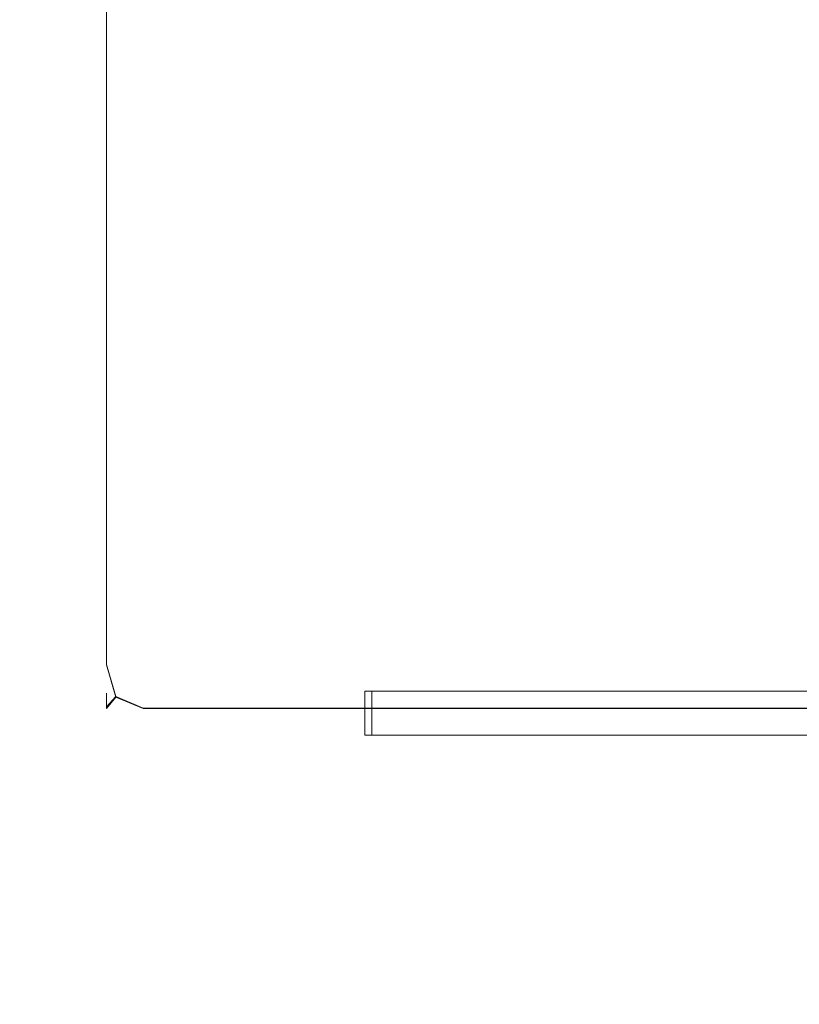
# Model space of a CAD drawing. Extents: x -274 to 262, y -130 to 34.
# Drawn here: x 213 to 217, y -13 to -7 of the extents above; entities that cross this region are included whole.
import ezdxf

# ---------------------------------------------------------------- set-up
doc = ezdxf.new("R2010")
doc.units = 0
doc.header["$LTSCALE"] = 500
doc.header["$MEASUREMENT"] = 0
doc.layers.add('CHROM', color=7, linetype='Continuous')
doc.layers.add('PLASTIK', color=250, linetype='Continuous')

msp = doc.modelspace()

# ---------------------------------------------------------------- linework, layer by layer
at = {"layer": 'CHROM', "lineweight": 0}
for points, invisible_edges in [([(213.121, 0.1965, 82.3307), (213.121, -7.6065, 82.3307), (213.121, -7.5405, 141.7073), (213.121, 0.2685, 141.7073)], 15), ([(213.121, 0.2175, 181.4721), (213.121, 0.2685, 141.7073), (213.121, -7.5405, 141.7073), (213.121, -7.5875, 181.4721)], 15), ([(213.121, 0.2175, 181.4721), (213.121, -7.5875, 181.4721), (213.121, -7.6705, 204.3182), (213.121, 0.1275, 204.3182)], 15), ([(213.121, 0.1965, 82.3307), (213.121, 0.0965, 31.2266), (213.121, -7.6985, 31.2266), (213.121, -7.6065, 82.3307)], 15), ([(213.121, 0.0835, 212.1348), (213.121, 0.1275, 204.3182), (213.121, -7.6705, 204.3182), (213.121, -7.7105, 212.1348)], 15), ([(213.121, 0.0625, 13.8738), (213.121, -7.7295, 13.8738), (213.121, -7.6985, 31.2266), (213.121, 0.0965, 31.2266)], 15), ([(213.121, 0.0835, 212.1348), (213.121, -7.7105, 212.1348), (213.1939, -7.7255, 212.3607), (213.1939, 0.0675, 212.3607)], 11), ([(213.121, 0.0625, 13.8738), (213.1939, 0.0625, 13.5159), (213.1939, -7.7305, 13.5159), (213.121, -7.7295, 13.8738)], 15), ([(213.4134, 0.0625, 212.4361), (213.1939, 0.0675, 212.3607), (213.1939, -7.7255, 212.3607), (213.4134, -7.7305, 212.4361)], 15), ([(213.4134, 0.0625, 13.397), (213.4134, -7.7305, 13.397), (213.1939, -7.7305, 13.5159), (213.1939, 0.0625, 13.5159)], 11), ([(213.4134, 0.0625, 13.397), (216.98, 0.0625, 13.397), (216.98, -7.7305, 13.397), (213.4134, -7.7305, 13.397)], 15), ([(213.4134, 0.0625, 212.4361), (213.4134, -7.7305, 212.4361), (216.98, -7.7305, 212.4361), (216.98, 0.0625, 212.4361)], 15), ([(228.1043, 0.0625, 212.4361), (216.98, 0.0625, 212.4361), (216.98, -7.7305, 212.4361), (228.1043, -7.7305, 212.4361)], 15), ([(228.1043, 0.0625, 13.397), (228.1043, -7.7305, 13.397), (216.98, -7.7305, 13.397), (216.98, 0.0625, 13.397)], 15), ([(228.1683, -0.0025, 0.0055), (228.1683, -24.9352, 0.0055), (203.2491, -24.9352, 0.0055), (203.2491, -0.0025, 0.0055)], 15), ([(228.1683, -0.0025, 7.0055), (203.2491, -0.0025, 7.0055), (203.2491, -24.9352, 7.0055), (228.1683, -24.9352, 7.0055)], 15), ([(213.121, -10.4675, 82.3307), (213.121, -10.4185, 141.7073), (213.121, -7.5405, 141.7073), (213.121, -7.6065, 82.3307)], 15), ([(213.121, -10.4535, 181.4721), (213.121, -7.5875, 181.4721), (213.121, -7.5405, 141.7073), (213.121, -10.4185, 141.7073)], 15), ([(213.121, -10.4535, 181.4721), (213.121, -10.5145, 204.3182), (213.121, -7.6705, 204.3182), (213.121, -7.5875, 181.4721)], 15), ([(213.121, -10.4675, 82.3307), (213.121, -7.6065, 82.3307), (213.121, -7.6985, 31.2266), (213.121, -10.5355, 31.2266)], 15), ([(213.121, -10.5445, 212.1348), (213.121, -7.7105, 212.1348), (213.121, -7.6705, 204.3182), (213.121, -10.5145, 204.3182)], 15), ([(213.121, -10.5585, 13.8738), (213.121, -10.5355, 31.2266), (213.121, -7.6985, 31.2266), (213.121, -7.7295, 13.8738)], 15), ([(213.121, -10.5445, 212.1348), (213.1939, -10.5555, 212.3607), (213.1939, -7.7255, 212.3607), (213.121, -7.7105, 212.1348)], 13), ([(213.121, -10.5585, 13.8738), (213.121, -7.7295, 13.8738), (213.1939, -7.7305, 13.5159), (213.1939, -10.5585, 13.5159)], 15), ([(213.4134, -10.5585, 212.4361), (213.4134, -7.7305, 212.4361), (213.1939, -7.7255, 212.3607), (213.1939, -10.5555, 212.3607)], 15), ([(213.4134, -10.5585, 13.397), (213.1939, -10.5585, 13.5159), (213.1939, -7.7305, 13.5159), (213.4134, -7.7305, 13.397)], 13), ([(213.4134, -10.5585, 13.397), (213.4134, -7.7305, 13.397), (216.98, -7.7305, 13.397), (217.2329, -10.5585, 13.397)], 15), ([(213.4134, -10.5585, 212.4361), (217.2329, -10.5585, 212.4361), (216.98, -7.7305, 212.4361), (213.4134, -7.7305, 212.4361)], 15), ([(228.1043, -10.5585, 212.4361), (228.1043, -7.7305, 212.4361), (216.98, -7.7305, 212.4361), (217.2329, -10.5585, 212.4361)], 15), ([(228.1043, -10.5585, 13.397), (217.2329, -10.5585, 13.397), (216.98, -7.7305, 13.397), (228.1043, -7.7305, 13.397)], 15), ([(213.121, -10.4675, 82.3307), (213.1939, -10.7595, 82.3307), (213.1939, -10.7275, 141.7073), (213.121, -10.4185, 141.7073)], 15), ([(213.121, -10.4535, 181.4721), (213.121, -10.4185, 141.7073), (213.1939, -10.7275, 141.7073), (213.1939, -10.7505, 181.4721)], 15), ([(213.121, -10.4535, 181.4721), (213.1939, -10.7505, 181.4721), (213.1939, -10.7895, 204.3182), (213.121, -10.5145, 204.3182)], 15), ([(213.121, -10.4675, 82.3307), (213.121, -10.5355, 31.2266), (213.1939, -10.8025, 31.2266), (213.1939, -10.7595, 82.3307)], 15), ([(213.121, -10.5445, 212.1348), (213.121, -10.5145, 204.3182), (213.1939, -10.7895, 204.3182), (213.1939, -10.8085, 212.1348)], 15), ([(213.121, -10.5585, 13.8738), (213.1939, -10.8175, 13.8738), (213.1939, -10.8025, 31.2266), (213.121, -10.5355, 31.2266)], 15), ([(213.121, -10.5445, 212.1348), (213.1939, -10.8085, 212.1348), (213.2506, -10.7465, 212.3022), (213.1939, -10.5555, 212.3607)], 11), ([(213.121, -10.5585, 13.8738), (213.1939, -10.5585, 13.5159), (213.2506, -10.7505, 13.6081), (213.1939, -10.8175, 13.8738)], 15), ([(213.4134, -10.5585, 212.4361), (213.1939, -10.5555, 212.3607), (213.2506, -10.7465, 212.3022), (213.4134, -10.8165, 212.3607)], 15), ([(213.4134, -10.5585, 13.397), (213.4134, -10.8185, 13.5159), (213.2506, -10.7505, 13.6081), (213.1939, -10.5585, 13.5159)], 9), ([(213.4134, -10.5585, 13.397), (217.2329, -10.5585, 13.397), (217.2329, -10.8185, 13.5159), (213.4134, -10.8185, 13.5159)], 11), ([(213.4134, -10.5585, 212.4361), (213.4134, -10.8165, 212.3607), (217.2329, -10.8165, 212.3607), (217.2329, -10.5585, 212.4361)], 15), ([(228.1043, -10.5585, 212.4361), (217.2329, -10.5585, 212.4361), (217.2329, -10.8165, 212.3607), (228.1043, -10.8165, 212.3607)], 15), ([(228.1043, -10.5585, 13.397), (228.1043, -10.8185, 13.5159), (217.2329, -10.8185, 13.5159), (217.2329, -10.5585, 13.397)], 13), ([(213.4134, -10.8565, 82.3307), (213.4134, -10.8315, 141.7073), (213.1939, -10.7275, 141.7073), (213.1939, -10.7595, 82.3307)], 11), ([(213.4134, -10.8495, 181.4721), (213.1939, -10.7505, 181.4721), (213.1939, -10.7275, 141.7073), (213.4134, -10.8315, 141.7073)], 13), ([(213.4134, -10.8965, 212.1348), (213.4134, -10.8165, 212.3607), (213.2506, -10.7465, 212.3022), (213.1939, -10.8085, 212.1348)], 9), ([(213.4134, -10.8495, 181.4721), (213.4134, -10.8815, 204.3182), (213.1939, -10.7895, 204.3182), (213.1939, -10.7505, 181.4721)], 11), ([(213.4134, -10.9045, 13.8738), (213.1939, -10.8175, 13.8738), (213.2506, -10.7505, 13.6081), (213.4134, -10.8185, 13.5159)], 13), ([(213.4134, -10.8565, 82.3307), (213.1939, -10.7595, 82.3307), (213.1939, -10.8025, 31.2266), (213.4134, -10.8925, 31.2266)], 13), ([(213.4134, -10.8965, 212.1348), (213.1939, -10.8085, 212.1348), (213.1939, -10.7895, 204.3182), (213.4134, -10.8815, 204.3182)], 13), ([(213.4134, -10.9045, 13.8738), (213.4134, -10.8925, 31.2266), (213.1939, -10.8025, 31.2266), (213.1939, -10.8175, 13.8738)], 11), ([(213.4134, -10.8965, 212.1348), (217.2329, -10.8965, 212.1348), (217.2329, -10.8165, 212.3607), (213.4134, -10.8165, 212.3607)], 11), ([(213.4134, -10.9045, 13.8738), (213.4134, -10.8185, 13.5159), (217.2329, -10.8185, 13.5159), (217.2329, -10.9045, 13.8738)], 15), ([(213.4134, -10.8565, 82.3307), (217.2329, -10.8565, 82.3307), (217.2329, -10.8315, 141.7073), (213.4134, -10.8315, 141.7073)], 15), ([(213.4134, -10.8495, 181.4721), (213.4134, -10.8315, 141.7073), (217.2329, -10.8315, 141.7073), (217.2329, -10.8495, 181.4721)], 15), ([(213.4134, -10.8495, 181.4721), (217.2329, -10.8495, 181.4721), (217.2329, -10.8815, 204.3182), (213.4134, -10.8815, 204.3182)], 15), ([(213.4134, -10.8565, 82.3307), (213.4134, -10.8925, 31.2266), (217.2329, -10.8925, 31.2266), (217.2329, -10.8565, 82.3307)], 15), ([(228.1043, -10.8965, 212.1348), (228.1043, -10.8165, 212.3607), (217.2329, -10.8165, 212.3607), (217.2329, -10.8965, 212.1348)], 13), ([(228.1043, -10.9045, 13.8738), (217.2329, -10.9045, 13.8738), (217.2329, -10.8185, 13.5159), (228.1043, -10.8185, 13.5159)], 15), ([(228.1043, -10.8565, 82.3307), (228.1043, -10.8315, 141.7073), (217.2329, -10.8315, 141.7073), (217.2329, -10.8565, 82.3307)], 15), ([(228.1043, -10.8495, 181.4721), (217.2329, -10.8495, 181.4721), (217.2329, -10.8315, 141.7073), (228.1043, -10.8315, 141.7073)], 15), ([(228.1043, -10.8495, 181.4721), (228.1043, -10.8815, 204.3182), (217.2329, -10.8815, 204.3182), (217.2329, -10.8495, 181.4721)], 15), ([(228.1043, -10.8565, 82.3307), (217.2329, -10.8565, 82.3307), (217.2329, -10.8925, 31.2266), (228.1043, -10.8925, 31.2266)], 15), ([(213.4134, -10.8965, 212.1348), (213.4134, -10.8815, 204.3182), (217.2329, -10.8815, 204.3182), (217.2329, -10.8965, 212.1348)], 15), ([(213.4134, -10.9045, 13.8738), (217.2329, -10.9045, 13.8738), (217.2329, -10.8925, 31.2266), (213.4134, -10.8925, 31.2266)], 15), ([(228.1043, -10.8965, 212.1348), (217.2329, -10.8965, 212.1348), (217.2329, -10.8815, 204.3182), (228.1043, -10.8815, 204.3182)], 15), ([(228.1043, -10.9045, 13.8738), (228.1043, -10.8925, 31.2266), (217.2329, -10.8925, 31.2266), (217.2329, -10.9045, 13.8738)], 15)]:
    msp.add_3dface(points, dxfattribs=dict(at, invisible_edges=invisible_edges))
at = {"layer": 'PLASTIK', "lineweight": 0}
for points, invisible_edges in [([(214.7523, -10.9775, 200.9075), (214.7333, -10.9775, 207.4206), (214.7333, -10.7145, 207.4206), (214.7523, -10.7145, 200.9075)], 9), ([(214.7333, -10.9775, 175.7063), (214.7333, -10.9775, 182.0093), (214.7333, -10.7145, 182.0093), (214.7333, -10.7145, 175.7063)], 11), ([(214.7333, -10.9775, 207.4206), (218.3183, -10.9775, 207.4028), (218.3183, -10.7145, 207.4028), (214.7333, -10.7145, 207.4206)], 11), ([(214.7333, -10.9775, 169.4103), (214.7333, -10.9775, 175.7063), (214.7333, -10.7145, 175.7063), (214.7333, -10.7145, 169.4103)], 11), ([(214.7333, -10.9775, 163.1112), (214.7333, -10.9775, 169.4103), (214.7333, -10.7145, 169.4103), (214.7333, -10.7145, 163.1112)], 11), ([(214.7763, -10.9775, 156.5921), (214.7333, -10.9775, 163.1112), (214.7333, -10.7145, 163.1112), (214.7763, -10.7145, 156.5921)], 3), ([(214.7333, -10.9775, 182.0093), (214.7333, -10.9775, 188.3084), (214.7333, -10.7145, 188.3084), (214.7333, -10.7145, 182.0093)], 11), ([(214.7333, -10.9775, 188.3084), (214.7523, -10.9775, 194.6084), (214.7523, -10.7145, 194.6084), (214.7333, -10.7145, 188.3084)], 11), ([(214.7523, -10.9775, 194.6084), (214.7523, -10.9775, 200.9075), (214.7523, -10.7145, 200.9075), (214.7523, -10.7145, 194.6084)], 11), ([(220.9653, -10.9775, 156.5921), (214.7763, -10.9775, 156.5921), (214.7763, -10.7145, 156.5921), (220.9653, -10.7145, 156.5921)], 11), ([(217.7683, -10.9715, 162.3341), (220.1173, -10.9715, 162.3341), (221.2723, -10.9715, 164.0082), (214.7333, -10.9775, 163.1112)], 14), ([(217.9183, -10.9715, 201.866), (217.9183, -10.9715, 203.9792), (214.7333, -10.9775, 207.4206), (214.7523, -10.9775, 200.9075)], 10), ([(217.7823, -10.9715, 168.2912), (220.1033, -10.9715, 168.2912), (221.2723, -10.9715, 170.0089), (214.7333, -10.9775, 169.4103)], 14), ([(217.9183, -10.9715, 203.9792), (219.9673, -10.9715, 203.9792), (221.3103, -10.9715, 205.6959), (214.7333, -10.9775, 207.4206)], 14), ([(217.7823, -10.9715, 165.8975), (217.7823, -10.9715, 168.2912), (214.7333, -10.9775, 169.4103), (214.7333, -10.9775, 163.1112)], 10), ([(220.0443, -10.9715, 171.9299), (217.8403, -10.9715, 171.9299), (214.7333, -10.9775, 169.4103), (221.2723, -10.9715, 170.0089)], 14), ([(220.1033, -10.9715, 165.8975), (217.7823, -10.9715, 165.8975), (214.7333, -10.9775, 163.1112), (221.2723, -10.9715, 164.0082)], 14), ([(214.7333, -10.9775, 207.4206), (221.3103, -10.9715, 205.6959), (218.3183, -10.9775, 207.4028), (214.7333, -10.9775, 207.4206)], 11), ([(217.8403, -10.9715, 174.2017), (220.0443, -10.9715, 174.2017), (221.2613, -10.9715, 176.0057), (214.7333, -10.9775, 175.7063)], 14), ([(217.8403, -10.9715, 171.9299), (217.8403, -10.9715, 174.2017), (214.7333, -10.9775, 175.7063), (214.7333, -10.9775, 169.4103)], 10), ([(217.7683, -10.9715, 159.9116), (217.7683, -10.9715, 162.3341), (214.7333, -10.9775, 163.1112), (214.7763, -10.9775, 156.5921)], 10), ([(217.7643, -10.9715, 183.7945), (217.7643, -10.9715, 186.2229), (214.7333, -10.9775, 188.3084), (214.7333, -10.9775, 182.0093)], 10), ([(220.1133, -10.9715, 177.8295), (217.7713, -10.9715, 177.8295), (214.7333, -10.9775, 175.7063), (221.2613, -10.9715, 176.0057)], 14), ([(217.7933, -10.9715, 189.7952), (217.7933, -10.9715, 192.1641), (214.7523, -10.9775, 194.6084), (214.7333, -10.9775, 188.3084)], 10), ([(220.0913, -10.9715, 189.7952), (217.7933, -10.9715, 189.7952), (214.7333, -10.9775, 188.3084), (221.2723, -10.9715, 188.009)], 14), ([(217.7713, -10.9715, 177.8295), (217.7713, -10.9715, 180.244), (214.7333, -10.9775, 182.0093), (214.7333, -10.9775, 175.7063)], 10), ([(217.7713, -10.9715, 180.244), (220.1133, -10.9715, 180.244), (221.2723, -10.9715, 182.0093), (214.7333, -10.9775, 182.0093)], 14), ([(220.1203, -10.9715, 183.7945), (217.7643, -10.9715, 183.7945), (214.7333, -10.9775, 182.0093), (221.2723, -10.9715, 182.0093)], 14), ([(217.7643, -10.9715, 186.2229), (220.1203, -10.9715, 186.2229), (221.2723, -10.9715, 188.009), (214.7333, -10.9775, 188.3084)], 14), ([(217.7933, -10.9715, 192.1641), (220.0913, -10.9715, 192.1641), (221.2723, -10.9715, 194.0098), (214.7523, -10.9775, 194.6084)], 14), ([(220.0403, -10.9715, 195.8187), (217.8443, -10.9715, 195.8187), (214.7523, -10.9775, 194.6084), (221.2723, -10.9715, 194.0098)], 14), ([(219.9673, -10.9715, 201.866), (217.9183, -10.9715, 201.866), (214.7523, -10.9775, 200.9075), (221.2723, -10.9715, 200.0105)], 14), ([(217.8443, -10.9715, 195.8187), (217.8443, -10.9715, 198.0836), (214.7523, -10.9775, 200.9075), (214.7523, -10.9775, 194.6084)], 10), ([(217.8443, -10.9715, 198.0836), (220.0403, -10.9715, 198.0836), (221.2723, -10.9715, 200.0105), (214.7523, -10.9775, 200.9075)], 14), ([(220.1173, -10.9715, 159.9116), (217.7683, -10.9715, 159.9116), (214.7763, -10.9775, 156.5921), (220.9653, -10.9775, 156.5921)], 10)]:
    msp.add_3dface(points, dxfattribs=dict(at, invisible_edges=invisible_edges))

doc.saveas('drawing.dxf')
